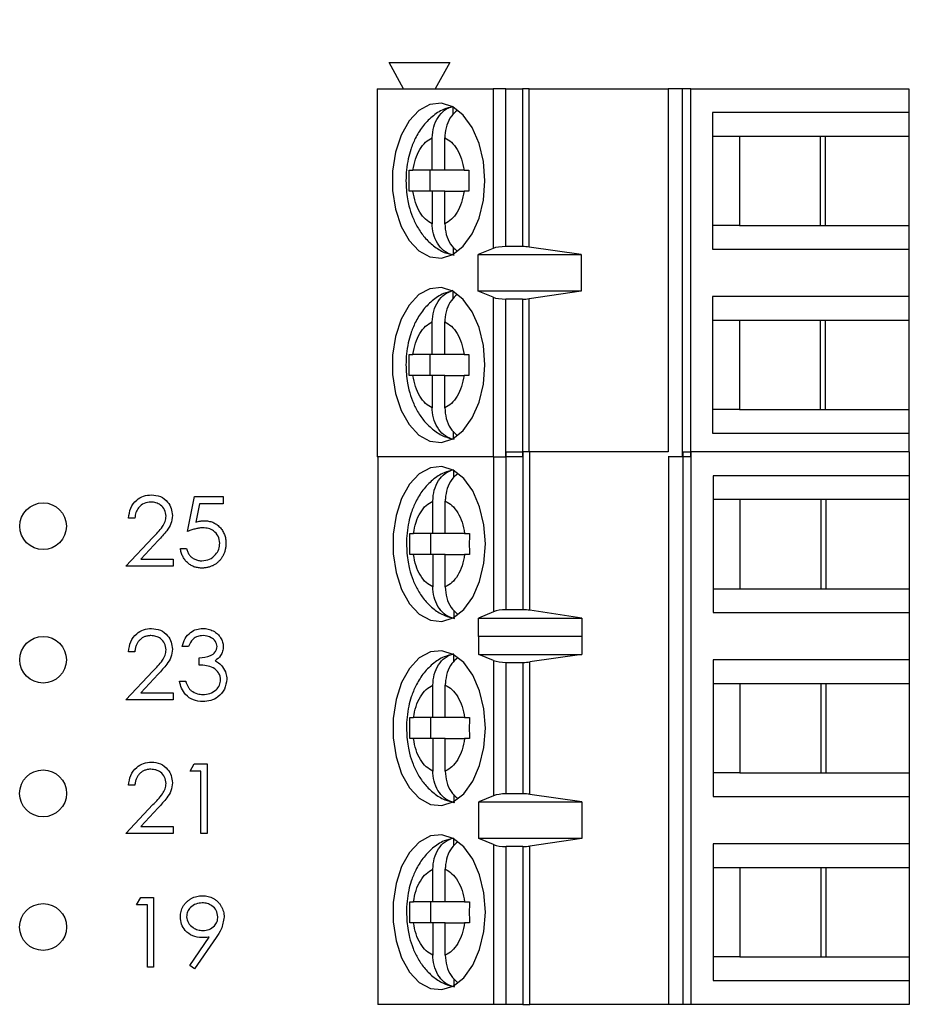
# Paper-space layout 'Sheet1(2)' of a CAD drawing. Units: inches. Extents: x 0.1 to 16.9, y 0.1 to 10.9.
# Drawn here: x 12.2 to 13.2, y 7.5 to 8.6 of the extents above; entities that cross this region are included whole.
import ezdxf

# ---------------------------------------------------------------- set-up
doc = ezdxf.new("R2010")
doc.units = ezdxf.units.IN
doc.header["$MEASUREMENT"] = 0
doc.styles.add('SLDTEXTSTYLE0', font='TXT', dxfattribs={"width": 0.75})
doc.dimstyles.new('SLDDIMSTYLE2', dxfattribs={"dimtxt": 0.125, "dimasz": 0.13, "dimexe": 0, "dimexo": 0.0625, "dimgap": 0.03125, "dimtad": 0, "dimtih": 1, "dimtoh": 1, "dimlfac": 0.666667, "dimrnd": 1e-09, "dimzin": 4, "dimdsep": 46, "dimtxsty": 'SLDTEXTSTYLE0', "dimsah": 1, "dimcen": 0.09, "dimadec": 0, "dimazin": 1, "dimtfac": 1, "dimtofl": 0, "dimtmove": 0, "dimatfit": 3, "dimfxl": 0, "dimfrac": 2, "dimtolj": 1, "dimtzin": 12, "dimarcsym": 0})

# ---------------------------------------------------------------- blocks, each defined once
blk = doc.blocks.new('_D_14')
at = {"color": 7, "linetype": 'Continuous', "lineweight": 18}
for p, q in [((12.859, 8.9384), (14.3903, 8.9384)), ((14.2653, 8.9384), (14.2653, 7.2299)), ((14.2653, 5.3384), (14.2653, 7.0315)), ((12.859, 5.3384), (14.3903, 5.3384))]:
    blk.add_line(p, q, dxfattribs=at)
for points in [[(14.2653, 8.9384), (14.2453, 8.8084), (14.2853, 8.8084)], [(14.2653, 5.3384), (14.2853, 5.4684), (14.2453, 5.4684)]]:
    blk.add_solid(points, dxfattribs=at)
at = {"color": 7, "linetype": 'Continuous', "lineweight": 18, "insert": (14.1037, 7.1926), "char_height": 0.125, "attachment_point": 1, "style": 'SLDTEXTSTYLE0'}
blk.add_mtext('2.40', dxfattribs=at)

psp = doc.layouts.new('Sheet1(2)')

# ---------------------------------------------------------------- linework, layer by layer
at = {"color": 7, "linetype": 'Continuous', "lineweight": 25}
for p, q in [((12.6421, 8.5295), (12.6259, 8.559)), ((12.6259, 8.559), (12.6938, 8.559)), ((12.6938, 8.559), (12.6775, 8.5295)), ((12.6126, 8.5295), (12.6126, 8.1161)), ((12.6126, 8.5295), (12.7425, 8.5295)), ((12.7425, 8.5295), (12.7425, 8.3502)), ((12.7567, 8.5295), (12.7425, 8.5295)), ((12.7567, 8.3524), (12.7567, 8.5295)), ((12.7567, 8.5295), (12.7754, 8.5295)), ((12.7754, 8.5295), (12.7754, 8.3524)), ((12.783, 8.5295), (12.7754, 8.5295)), ((12.783, 8.3518), (12.783, 8.5295)), ((12.783, 8.5295), (12.9389, 8.5295)), ((12.9389, 8.5295), (12.9389, 8.1217)), ((12.9549, 8.5295), (12.9389, 8.5295)), ((12.9549, 8.5295), (12.9549, 8.1161)), ((12.9644, 8.5295), (12.9549, 8.5295)), ((12.9644, 8.1161), (12.9644, 8.5295)), ((12.9644, 8.5295), (13.209, 8.5295)), ((13.209, 8.5295), (13.209, 8.5029)), ((12.6979, 8.5008), (12.6979, 8.5087)), ((13.209, 8.5029), (12.9889, 8.5029)), ((12.9889, 8.5029), (12.9889, 8.3494)), ((13.209, 8.5029), (13.209, 8.4764)), ((12.6742, 8.438), (12.6742, 8.4744)), ((12.6883, 8.438), (12.6883, 8.4744)), ((12.9889, 8.4764), (13.0189, 8.4764)), ((13.0189, 8.4764), (13.1157, 8.4764)), ((13.0189, 8.4764), (13.0189, 8.376)), ((13.1101, 8.376), (13.1101, 8.4764)), ((13.1157, 8.4764), (13.209, 8.4764)), ((13.1157, 8.376), (13.1157, 8.4764)), ((13.209, 8.4764), (13.209, 8.376)), ((12.6485, 8.438), (12.6525, 8.438)), ((12.6742, 8.438), (12.6525, 8.438)), ((12.6715, 8.438), (12.6715, 8.4144)), ((12.6883, 8.438), (12.6742, 8.438)), ((12.71, 8.438), (12.6883, 8.438)), ((12.71, 8.438), (12.7154, 8.438)), ((12.6525, 8.4144), (12.6485, 8.4144)), ((12.6742, 8.4144), (12.6525, 8.4144)), ((12.6742, 8.4144), (12.6742, 8.378)), ((12.6883, 8.4144), (12.6742, 8.4144)), ((12.6883, 8.378), (12.6883, 8.4144)), ((12.6883, 8.4144), (12.71, 8.4144)), ((12.7154, 8.4144), (12.71, 8.4144)), ((13.0189, 8.376), (12.9889, 8.376)), ((13.0189, 8.376), (13.1157, 8.376)), ((13.1157, 8.376), (13.209, 8.376)), ((13.209, 8.376), (13.209, 8.3494)), ((12.6979, 8.3516), (12.6979, 8.3437)), ((12.7425, 8.3502), (12.7259, 8.3435)), ((12.7754, 8.3524), (12.7567, 8.3524)), ((12.8414, 8.3435), (12.783, 8.3518)), ((12.9889, 8.3494), (13.209, 8.3494)), ((13.209, 8.3494), (13.209, 8.2963)), ((12.7259, 8.3435), (12.8414, 8.3435)), ((12.7259, 8.3022), (12.7259, 8.3435)), ((12.8414, 8.3435), (12.8414, 8.3022)), ((12.6979, 8.2941), (12.6979, 8.302)), ((12.7425, 8.2954), (12.7259, 8.3022)), ((12.8414, 8.3022), (12.7259, 8.3022)), ((12.8414, 8.3022), (12.783, 8.2938)), ((12.7425, 8.2954), (12.7425, 8.1161)), ((12.7567, 8.1161), (12.7567, 8.2933)), ((12.7754, 8.2933), (12.7567, 8.2933)), ((12.7754, 8.2933), (12.7754, 8.1161)), ((13.209, 8.2963), (12.9889, 8.2963)), ((12.9889, 8.2963), (12.9889, 8.1427)), ((13.209, 8.2963), (13.209, 8.2697)), ((12.9889, 8.2697), (13.0189, 8.2697)), ((13.0189, 8.2697), (13.1157, 8.2697)), ((13.0189, 8.2697), (13.0189, 8.1693)), ((13.1101, 8.1693), (13.1101, 8.2697)), ((13.1157, 8.2697), (13.209, 8.2697)), ((13.1157, 8.1693), (13.1157, 8.2697)), ((13.209, 8.2697), (13.209, 8.1693)), ((12.6742, 8.2313), (12.6742, 8.2677)), ((12.6883, 8.2313), (12.6883, 8.2677)), ((12.6485, 8.2313), (12.6525, 8.2313)), ((12.6742, 8.2313), (12.6525, 8.2313)), ((12.6715, 8.2313), (12.6715, 8.2077)), ((12.6883, 8.2313), (12.6742, 8.2313)), ((12.71, 8.2313), (12.6883, 8.2313)), ((12.71, 8.2313), (12.7154, 8.2313)), ((12.6525, 8.2077), (12.6485, 8.2077)), ((12.6742, 8.2077), (12.6525, 8.2077)), ((12.6742, 8.2077), (12.6742, 8.1713)), ((12.6883, 8.2077), (12.6742, 8.2077)), ((12.6883, 8.1713), (12.6883, 8.2077)), ((12.6883, 8.2077), (12.71, 8.2077)), ((12.7154, 8.2077), (12.71, 8.2077)), ((13.0189, 8.1693), (12.9889, 8.1693)), ((13.0189, 8.1693), (13.1157, 8.1693)), ((13.1157, 8.1693), (13.209, 8.1693)), ((13.209, 8.1693), (13.209, 8.1427)), ((12.6979, 8.1449), (12.6979, 8.137)), ((12.9889, 8.1427), (13.209, 8.1427)), ((13.209, 8.1427), (13.209, 8.1217)), ((12.7425, 8.1161), (12.6126, 8.1161)), ((12.6132, 8.1161), (12.6132, 7.5016)), ((12.7425, 8.1161), (12.7567, 8.1161)), ((12.7754, 8.1161), (12.7567, 8.1161)), ((12.7573, 7.9446), (12.7573, 8.1217)), ((12.7573, 8.1217), (12.776, 8.1217)), ((12.776, 8.1217), (12.776, 7.9446)), ((12.7836, 8.1217), (12.776, 8.1217)), ((12.7836, 7.944), (12.7836, 8.1217)), ((12.9391, 8.1217), (12.7836, 8.1217)), ((12.9549, 8.1161), (12.9391, 8.1161)), ((12.9395, 8.1161), (12.9395, 7.5016)), ((12.9644, 8.1161), (12.9549, 8.1161)), ((12.9555, 8.1217), (12.9555, 7.5016)), ((12.9555, 8.1217), (12.965, 8.1217)), ((12.965, 7.5016), (12.965, 8.1217)), ((13.2096, 8.1217), (12.965, 8.1217)), ((13.2096, 8.1217), (13.2096, 8.0951)), ((12.6985, 8.093), (12.6985, 8.1009)), ((12.9895, 8.0951), (12.9895, 7.9416)), ((13.2096, 8.0951), (12.9895, 8.0951)), ((13.2096, 8.0951), (13.2096, 8.0686)), ((12.3996, 8.0325), (12.4076, 8.0716)), ((12.4076, 8.0716), (12.4397, 8.0716)), ((12.4397, 8.0716), (12.4397, 8.0635)), ((12.4131, 8.0635), (12.4089, 8.043)), ((12.4397, 8.0635), (12.4131, 8.0635)), ((12.6748, 8.0302), (12.6748, 8.0666)), ((12.6889, 8.0302), (12.6889, 8.0666)), ((12.9895, 8.0686), (13.0195, 8.0686)), ((13.0195, 8.0686), (13.1163, 8.0686)), ((13.0195, 8.0686), (13.0195, 7.9682)), ((13.1107, 7.9682), (13.1107, 8.0686)), ((13.1163, 8.0686), (13.2096, 8.0686)), ((13.1163, 7.9682), (13.1163, 8.0686)), ((13.2096, 8.0686), (13.2096, 7.9682)), ((12.3405, 8.0475), (12.3335, 8.0475)), ((12.3305, 7.9934), (12.3608, 8.0258)), ((12.6491, 8.0302), (12.6531, 8.0302)), ((12.6748, 8.0302), (12.6531, 8.0302)), ((12.6721, 8.0302), (12.6721, 8.0066)), ((12.6889, 8.0302), (12.6748, 8.0302)), ((12.7106, 8.0302), (12.6889, 8.0302)), ((12.7106, 8.0302), (12.716, 8.0302)), ((12.3668, 8.0223), (12.3472, 8.0014)), ((12.3916, 8.0135), (12.3986, 8.0135)), ((12.6531, 8.0066), (12.6491, 8.0066)), ((12.6748, 8.0066), (12.6531, 8.0066)), ((12.6748, 8.0066), (12.6748, 7.9702)), ((12.6889, 8.0066), (12.6748, 8.0066)), ((12.6889, 7.9702), (12.6889, 8.0066)), ((12.6889, 8.0066), (12.7106, 8.0066)), ((12.716, 8.0066), (12.7106, 8.0066)), ((12.3836, 7.9934), (12.3305, 7.9934)), ((12.3472, 8.0014), (12.3836, 8.0014)), ((12.3836, 8.0014), (12.3836, 7.9934)), ((12.9895, 7.9682), (13.0195, 7.9682)), ((13.0195, 7.9682), (13.1163, 7.9682)), ((13.1163, 7.9682), (13.2096, 7.9682)), ((13.2096, 7.9682), (13.2096, 7.9416)), ((12.6985, 7.9438), (12.6985, 7.9359)), ((12.7431, 7.9423), (12.7263, 7.9353)), ((12.776, 7.9446), (12.7573, 7.9446)), ((12.8423, 7.9353), (12.7836, 7.944)), ((12.9895, 7.9416), (13.2096, 7.9416)), ((13.2096, 7.9416), (13.2096, 7.8885)), ((12.7263, 7.9353), (12.8423, 7.9353)), ((12.7263, 7.9146), (12.7263, 7.9353)), ((12.8423, 7.9353), (12.8423, 7.9146)), ((12.7263, 7.9146), (12.7265, 7.915)), ((12.7265, 7.8944), (12.7265, 7.915)), ((12.7265, 7.915), (12.842, 7.915)), ((12.842, 7.915), (12.842, 7.8944)), ((12.842, 7.915), (12.8423, 7.9146)), ((12.4006, 7.9035), (12.3936, 7.9035)), ((12.3405, 7.8975), (12.3335, 7.8975)), ((12.6985, 7.8863), (12.6985, 7.8942)), ((12.7431, 7.8876), (12.7265, 7.8944)), ((12.7265, 7.8944), (12.842, 7.8944)), ((12.842, 7.8944), (12.7836, 7.886)), ((12.4126, 7.8825), (12.4126, 7.8905)), ((12.7431, 7.8876), (12.7431, 7.7357)), ((12.7573, 7.8855), (12.776, 7.8855)), ((12.7573, 7.7379), (12.7573, 7.8855)), ((12.776, 7.8855), (12.776, 7.7379)), ((12.7836, 7.7373), (12.7836, 7.886)), ((13.2096, 7.8885), (12.9895, 7.8885)), ((12.9895, 7.8885), (12.9895, 7.7349)), ((13.2096, 7.8885), (13.2096, 7.8619)), ((12.3305, 7.8434), (12.3608, 7.8758)), ((12.3668, 7.8723), (12.3472, 7.8514)), ((12.3906, 7.8645), (12.3976, 7.8645)), ((12.6748, 7.8235), (12.6748, 7.8599)), ((12.6889, 7.8235), (12.6889, 7.8599)), ((12.9895, 7.8619), (13.0195, 7.8619)), ((13.0195, 7.8619), (13.1163, 7.8619)), ((13.0195, 7.8619), (13.0195, 7.7615)), ((13.1107, 7.7615), (13.1107, 7.8619)), ((13.1163, 7.8619), (13.2096, 7.8619)), ((13.1163, 7.7615), (13.1163, 7.8619)), ((13.2096, 7.8619), (13.2096, 7.7615)), ((12.3472, 7.8514), (12.3836, 7.8514)), ((12.3836, 7.8514), (12.3836, 7.8434)), ((12.3836, 7.8434), (12.3305, 7.8434)), ((12.6491, 7.8235), (12.6531, 7.8235)), ((12.6748, 7.8235), (12.6531, 7.8235)), ((12.6721, 7.8235), (12.6721, 7.7999)), ((12.6889, 7.8235), (12.6748, 7.8235)), ((12.7106, 7.8235), (12.6889, 7.8235)), ((12.7106, 7.8235), (12.716, 7.8235)), ((12.6531, 7.7999), (12.6491, 7.7999)), ((12.6748, 7.7999), (12.6531, 7.7999)), ((12.6748, 7.7999), (12.6748, 7.7635)), ((12.6889, 7.7999), (12.6748, 7.7999)), ((12.6889, 7.7635), (12.6889, 7.7999)), ((12.6889, 7.7999), (12.7106, 7.7999)), ((12.716, 7.7999), (12.7106, 7.7999)), ((12.4026, 7.7635), (12.4072, 7.7716)), ((12.4072, 7.7716), (12.4216, 7.7716)), ((12.4216, 7.7716), (12.4216, 7.6934)), ((12.4146, 7.7635), (12.4026, 7.7635)), ((12.4146, 7.6934), (12.4146, 7.7635)), ((13.0195, 7.7615), (12.9895, 7.7615)), ((13.0195, 7.7615), (13.1163, 7.7615)), ((13.1163, 7.7615), (13.2096, 7.7615)), ((13.2096, 7.7615), (13.2096, 7.7349)), ((12.3405, 7.7475), (12.3335, 7.7475)), ((12.776, 7.7379), (12.7573, 7.7379)), ((12.6985, 7.7371), (12.6985, 7.7292)), ((12.7431, 7.7357), (12.7265, 7.729)), ((12.7265, 7.729), (12.842, 7.729)), ((12.7265, 7.6877), (12.7265, 7.729)), ((12.842, 7.729), (12.7836, 7.7373)), ((12.842, 7.729), (12.842, 7.6877)), ((12.9895, 7.7349), (13.2096, 7.7349)), ((13.2096, 7.7349), (13.2096, 7.6818)), ((12.3305, 7.6934), (12.3608, 7.7258)), ((12.3668, 7.7223), (12.3472, 7.7014)), ((12.3836, 7.6934), (12.3305, 7.6934)), ((12.3472, 7.7014), (12.3836, 7.7014)), ((12.3836, 7.7014), (12.3836, 7.6934)), ((12.4216, 7.6934), (12.4146, 7.6934)), ((12.6985, 7.6797), (12.6985, 7.6875)), ((12.7431, 7.681), (12.7265, 7.6877)), ((12.842, 7.6877), (12.7265, 7.6877)), ((12.842, 7.6877), (12.7836, 7.6793)), ((12.7431, 7.681), (12.7431, 7.5016)), ((12.7573, 7.5016), (12.7573, 7.6788)), ((12.776, 7.6788), (12.7573, 7.6788)), ((12.776, 7.6788), (12.776, 7.5016)), ((12.7836, 7.5016), (12.7836, 7.6793)), ((13.2096, 7.6818), (12.9895, 7.6818)), ((12.9895, 7.6818), (12.9895, 7.5282)), ((13.2096, 7.6818), (13.2096, 7.6552)), ((12.6748, 7.6168), (12.6748, 7.6532)), ((12.6889, 7.6168), (12.6889, 7.6532)), ((12.9895, 7.6552), (13.0195, 7.6552)), ((13.0195, 7.6552), (13.1163, 7.6552)), ((13.0195, 7.6552), (13.0195, 7.5548)), ((13.1107, 7.5548), (13.1107, 7.6552)), ((13.1163, 7.6552), (13.2096, 7.6552)), ((13.1163, 7.5548), (13.1163, 7.6552)), ((13.2096, 7.6552), (13.2096, 7.5548)), ((12.3425, 7.6135), (12.3471, 7.6216)), ((12.3471, 7.6216), (12.3615, 7.6216)), ((12.3615, 7.6216), (12.3615, 7.5434)), ((12.6491, 7.6168), (12.6531, 7.6168)), ((12.6748, 7.6168), (12.6531, 7.6168)), ((12.6721, 7.6168), (12.6721, 7.5932)), ((12.6889, 7.6168), (12.6748, 7.6168)), ((12.7106, 7.6168), (12.6889, 7.6168)), ((12.7106, 7.6168), (12.716, 7.6168)), ((12.3545, 7.6135), (12.3425, 7.6135)), ((12.3545, 7.5434), (12.3545, 7.6135)), ((12.6531, 7.5932), (12.6491, 7.5932)), ((12.6748, 7.5932), (12.6531, 7.5932)), ((12.6748, 7.5932), (12.6748, 7.5568)), ((12.6889, 7.5932), (12.6748, 7.5932)), ((12.6889, 7.5568), (12.6889, 7.5932)), ((12.6889, 7.5932), (12.7106, 7.5932)), ((12.716, 7.5932), (12.7106, 7.5932)), ((12.402, 7.5453), (12.4237, 7.5771)), ((12.4317, 7.5766), (12.4076, 7.5414)), ((13.0195, 7.5548), (12.9895, 7.5548)), ((13.0195, 7.5548), (13.1163, 7.5548)), ((13.1163, 7.5548), (13.2096, 7.5548)), ((13.2096, 7.5548), (13.2096, 7.5282)), ((12.3615, 7.5434), (12.3545, 7.5434)), ((12.4076, 7.5414), (12.402, 7.5453)), ((12.6985, 7.5304), (12.6985, 7.5225)), ((12.9895, 7.5282), (13.2096, 7.5282)), ((13.2096, 7.5282), (13.2096, 7.5016)), ((12.7431, 7.5016), (12.6132, 7.5016)), ((12.7573, 7.5016), (12.7431, 7.5016)), ((12.776, 7.5016), (12.7573, 7.5016)), ((12.776, 7.5016), (12.7836, 7.5016)), ((12.9395, 7.5016), (12.7836, 7.5016)), ((12.9555, 7.5016), (12.9395, 7.5016)), ((12.965, 7.5016), (12.9555, 7.5016)), ((13.2096, 7.5016), (12.965, 7.5016))]:
    psp.add_line(p, q, dxfattribs=at)
at = {"color": 8, "linetype": 'Continuous', "lineweight": 25}
for p, q in [((12.783, 8.1217), (12.783, 8.2938)), ((12.7431, 8.1161), (12.7431, 7.9423))]:
    psp.add_line(p, q, dxfattribs=at)
at = {"color": 7, "linetype": 'Continuous', "lineweight": 25, "flags": 128}
for points in [[(12.7333, 8.4262), (12.7316, 8.4478), (12.7268, 8.4681), (12.7192, 8.4858), (12.7091, 8.4997), (12.6973, 8.509), (12.6846, 8.5131), (12.6715, 8.5117), (12.6592, 8.505), (12.6482, 8.4933), (12.6392, 8.4774), (12.633, 8.4582), (12.6297, 8.4371), (12.6297, 8.4153), (12.633, 8.3941), (12.6392, 8.375), (12.6482, 8.3591), (12.6592, 8.3474), (12.6715, 8.3406), (12.6846, 8.3392), (12.6973, 8.3433), (12.7091, 8.3526), (12.7192, 8.3665), (12.7268, 8.3842), (12.7316, 8.4045), (12.7333, 8.4262)], [(12.7333, 8.2195), (12.7316, 8.2411), (12.7268, 8.2614), (12.7192, 8.2791), (12.7091, 8.293), (12.6973, 8.3023), (12.6846, 8.3064), (12.6715, 8.305), (12.6592, 8.2983), (12.6482, 8.2866), (12.6392, 8.2707), (12.633, 8.2515), (12.6297, 8.2304), (12.6297, 8.2086), (12.633, 8.1874), (12.6392, 8.1683), (12.6482, 8.1524), (12.6592, 8.1407), (12.6715, 8.1339), (12.6846, 8.1325), (12.6973, 8.1366), (12.7091, 8.1459), (12.7192, 8.1599), (12.7268, 8.1775), (12.7316, 8.1978), (12.7333, 8.2195)], [(12.7339, 8.0184), (12.7322, 8.04), (12.7274, 8.0603), (12.7198, 8.078), (12.7097, 8.0919), (12.6979, 8.1012), (12.6851, 8.1053), (12.6721, 8.1039), (12.6597, 8.0972), (12.6487, 8.0855), (12.6398, 8.0696), (12.6336, 8.0504), (12.6303, 8.0293), (12.6303, 8.0075), (12.6336, 7.9863), (12.6398, 7.9672), (12.6487, 7.9513), (12.6597, 7.9396), (12.6721, 7.9328), (12.6851, 7.9314), (12.6979, 7.9355), (12.7097, 7.9448), (12.7198, 7.9587), (12.7274, 7.9764), (12.7322, 7.9967), (12.7339, 8.0184)], [(12.7339, 7.8117), (12.7322, 7.8333), (12.7274, 7.8536), (12.7198, 7.8713), (12.7097, 7.8852), (12.6979, 7.8945), (12.6851, 7.8986), (12.6721, 7.8972), (12.6597, 7.8905), (12.6487, 7.8788), (12.6398, 7.8629), (12.6336, 7.8437), (12.6303, 7.8226), (12.6303, 7.8008), (12.6336, 7.7796), (12.6398, 7.7605), (12.6487, 7.7446), (12.6597, 7.7329), (12.6721, 7.7261), (12.6851, 7.7247), (12.6979, 7.7288), (12.7097, 7.7381), (12.7198, 7.7521), (12.7274, 7.7697), (12.7322, 7.79), (12.7339, 7.8117)], [(12.7339, 7.605), (12.7322, 7.6267), (12.7274, 7.647), (12.7198, 7.6646), (12.7097, 7.6785), (12.6979, 7.6878), (12.6851, 7.6919), (12.6721, 7.6906), (12.6597, 7.6838), (12.6487, 7.6721), (12.6398, 7.6562), (12.6336, 7.6371), (12.6303, 7.6159), (12.6303, 7.5941), (12.6336, 7.5729), (12.6398, 7.5538), (12.6487, 7.5379), (12.6597, 7.5262), (12.6721, 7.5194), (12.6851, 7.5181), (12.6979, 7.5221), (12.7097, 7.5314), (12.7198, 7.5454), (12.7274, 7.563), (12.7322, 7.5833), (12.7339, 7.605)]]:
    psp.add_lwpolyline(points, dxfattribs=at)
at = {"color": 7, "linetype": 'Continuous', "lineweight": 25}
for centre, radius in [((12.2375, 8.0384), 0.0262), ((12.2375, 7.8884), 0.0262), ((12.2375, 7.7384), 0.0263), ((12.2375, 7.5884), 0.0263)]:
    psp.add_circle(centre, radius, dxfattribs=at)
for centre, ratio, start_param, end_param in [((12.7567, 8.347), 0.3, 1.570796, 2.50226), ((12.7754, 8.347), 0.3, 1.126178, 1.570796), ((12.7567, 8.2986), 0.3, 3.780925, 4.712389), ((12.7754, 8.2986), 0.3, 4.712389, 5.157007), ((12.7573, 7.939), 0.312591, 1.570796, 2.50226), ((12.776, 7.939), 0.312591, 1.126178, 1.570796), ((12.7573, 7.8908), 0.3, 3.780925, 4.712389), ((12.776, 7.8908), 0.3, 4.712389, 5.157007), ((12.7573, 7.7326), 0.3, 1.570796, 2.50226), ((12.776, 7.7326), 0.3, 1.126178, 1.570796), ((12.7573, 7.6841), 0.3, 3.780925, 4.712389), ((12.776, 7.6841), 0.3, 4.712389, 5.157007)]:
    psp.add_ellipse(centre, major_axis=(0.0177, 0), ratio=ratio, start_param=start_param, end_param=end_param, dxfattribs=at)
for points, knots in [([(12.6975, 8.5092), (12.6939, 8.5084), (12.6854, 8.5064), (12.6736, 8.4983), (12.663, 8.4872), (12.6552, 8.4745), (12.6502, 8.4622), (12.647, 8.4504), (12.6451, 8.4386), (12.6448, 8.4303), (12.6447, 8.4262)], [0, 0, 0, 0, 0.106882, 0.256168, 0.40951, 0.555311, 0.680313, 0.778547, 0.890722, 1, 1, 1, 1]), ([(12.6742, 8.4744), (12.6746, 8.4785), (12.6752, 8.4868), (12.6803, 8.4976), (12.6879, 8.5063), (12.6945, 8.5087), (12.6979, 8.5099)], [0, 0, 0, 0, 0.246969, 0.49412, 0.735729, 1, 1, 1, 1]), ([(12.7022, 8.5051), (12.6999, 8.5031), (12.695, 8.4988), (12.6901, 8.4887), (12.6884, 8.48), (12.6883, 8.4752), (12.6883, 8.4744)], [0, 0, 0, 0, 0.283342, 0.606317, 0.933316, 1, 1, 1, 1]), ([(12.6525, 8.438), (12.6534, 8.4423), (12.655, 8.4509), (12.6601, 8.4616), (12.6665, 8.4702), (12.6717, 8.473), (12.6742, 8.4744)], [0, 0, 0, 0, 0.2498609, 0.4999923, 0.7498542, 1, 1, 1, 1]), ([(12.6883, 8.4744), (12.6909, 8.473), (12.696, 8.4701), (12.7024, 8.4616), (12.7075, 8.4509), (12.7092, 8.4423), (12.71, 8.438)], [0, 0, 0, 0, 0.249843, 0.499975, 0.749838, 1, 1, 1, 1]), ([(12.6485, 8.4144), (12.6484, 8.4183), (12.6482, 8.4262), (12.6484, 8.434), (12.6485, 8.438)], [0, 0, 0, 0, 0.500037, 1, 1, 1, 1]), ([(12.7154, 8.438), (12.7153, 8.434), (12.7151, 8.4262), (12.7153, 8.4183), (12.7154, 8.4144)], [0, 0, 0, 0, 0.499963, 1, 1, 1, 1]), ([(12.6447, 8.4262), (12.645, 8.4193), (12.6455, 8.4097), (12.6484, 8.3962), (12.6519, 8.3854), (12.6577, 8.3734), (12.6654, 8.3623), (12.6755, 8.3527), (12.6867, 8.3455), (12.695, 8.3435), (12.6987, 8.3426)], [0, 0, 0, 0, 0.1799756, 0.2513255, 0.3693204, 0.4905187, 0.6201739, 0.7539578, 0.8901988, 1, 1, 1, 1]), ([(12.6742, 8.378), (12.6717, 8.3794), (12.6665, 8.3822), (12.6601, 8.3907), (12.655, 8.4014), (12.6534, 8.4101), (12.6525, 8.4144)], [0, 0, 0, 0, 0.249858, 0.499987, 0.749834, 1, 1, 1, 1]), ([(12.71, 8.4144), (12.7092, 8.4101), (12.7075, 8.4015), (12.7024, 8.3907), (12.696, 8.3822), (12.6909, 8.3794), (12.6883, 8.378)], [0, 0, 0, 0, 0.249865, 0.5, 0.74985, 1, 1, 1, 1]), ([(12.6979, 8.3425), (12.6949, 8.3435), (12.6887, 8.3456), (12.6812, 8.3534), (12.676, 8.3636), (12.6743, 8.3724), (12.6743, 8.3772), (12.6742, 8.378)], [0, 0, 0, 0, 0.236468, 0.472885, 0.710442, 0.950952, 1, 1, 1, 1]), ([(12.6883, 8.378), (12.6887, 8.3739), (12.6893, 8.3656), (12.6942, 8.3546), (12.6993, 8.3498), (12.7018, 8.3474)], [0, 0, 0, 0, 0.340217, 0.680775, 1, 1, 1, 1]), ([(12.6975, 8.3026), (12.6939, 8.3017), (12.6854, 8.2997), (12.6736, 8.2916), (12.663, 8.2805), (12.6552, 8.2678), (12.6502, 8.2555), (12.647, 8.2437), (12.6451, 8.2319), (12.6448, 8.2236), (12.6447, 8.2195)], [0, 0, 0, 0, 0.106881, 0.256174, 0.409515, 0.555314, 0.680301, 0.778548, 0.890723, 1, 1, 1, 1]), ([(12.6742, 8.2677), (12.6746, 8.2718), (12.6752, 8.2801), (12.6803, 8.2909), (12.6879, 8.2996), (12.6945, 8.302), (12.6979, 8.3032)], [0, 0, 0, 0, 0.246961, 0.494136, 0.735737, 1, 1, 1, 1]), ([(12.7022, 8.2984), (12.6999, 8.2964), (12.695, 8.2921), (12.6901, 8.282), (12.6884, 8.2733), (12.6883, 8.2685), (12.6883, 8.2677)], [0, 0, 0, 0, 0.28334, 0.606272, 0.933269, 1, 1, 1, 1]), ([(12.6525, 8.2313), (12.6534, 8.2356), (12.655, 8.2442), (12.6601, 8.2549), (12.6665, 8.2635), (12.6717, 8.2663), (12.6742, 8.2677)], [0, 0, 0, 0, 0.249838, 0.499977, 0.749847, 1, 1, 1, 1]), ([(12.6883, 8.2677), (12.6909, 8.2663), (12.696, 8.2635), (12.7024, 8.2549), (12.7075, 8.2442), (12.7092, 8.2356), (12.71, 8.2313)], [0, 0, 0, 0, 0.249851, 0.49999, 0.74986, 1, 1, 1, 1]), ([(12.6447, 8.2195), (12.645, 8.2126), (12.6455, 8.203), (12.6484, 8.1896), (12.6519, 8.1787), (12.6577, 8.1667), (12.6654, 8.1556), (12.6755, 8.146), (12.6867, 8.1388), (12.695, 8.1368), (12.6987, 8.1359)], [0, 0, 0, 0, 0.179961, 0.251326, 0.369321, 0.490507, 0.620163, 0.753957, 0.890198, 1, 1, 1, 1]), ([(12.6742, 8.1713), (12.6717, 8.1727), (12.6665, 8.1755), (12.6601, 8.184), (12.655, 8.1948), (12.6534, 8.2034), (12.6525, 8.2077)], [0, 0, 0, 0, 0.249866, 0.500002, 0.749857, 1, 1, 1, 1]), ([(12.71, 8.2077), (12.7092, 8.2034), (12.7075, 8.1948), (12.7024, 8.184), (12.696, 8.1755), (12.6909, 8.1727), (12.6883, 8.1713)], [0, 0, 0, 0, 0.249842, 0.499985, 0.749843, 1, 1, 1, 1]), ([(12.6979, 8.1358), (12.6949, 8.1368), (12.6887, 8.1389), (12.6812, 8.1467), (12.676, 8.1569), (12.6743, 8.1657), (12.6743, 8.1705), (12.6742, 8.1713)], [0, 0, 0, 0, 0.236462, 0.472896, 0.710448, 0.950918, 1, 1, 1, 1]), ([(12.6883, 8.1713), (12.6887, 8.1672), (12.6893, 8.1589), (12.6942, 8.1479), (12.6993, 8.1431), (12.7018, 8.1407)], [0, 0, 0, 0, 0.340259, 0.680812, 1, 1, 1, 1]), ([(12.6981, 8.1014), (12.6945, 8.1006), (12.686, 8.0986), (12.6742, 8.0905), (12.6635, 8.0794), (12.6558, 8.0667), (12.6508, 8.0544), (12.6476, 8.0426), (12.6457, 8.0308), (12.6454, 8.0225), (12.6453, 8.0184)], [0, 0, 0, 0, 0.106895, 0.25618, 0.409511, 0.555319, 0.6803, 0.778548, 0.890722, 1, 1, 1, 1]), ([(12.6748, 8.0666), (12.6752, 8.0707), (12.6758, 8.079), (12.6809, 8.0898), (12.6885, 8.0985), (12.6951, 8.1009), (12.6985, 8.1021)], [0, 0, 0, 0, 0.246963, 0.49412, 0.73574, 1, 1, 1, 1]), ([(12.7028, 8.0973), (12.7005, 8.0953), (12.6955, 8.091), (12.6907, 8.0809), (12.689, 8.0722), (12.6889, 8.0674), (12.6889, 8.0666)], [0, 0, 0, 0, 0.2833444, 0.6063217, 0.9333146, 1, 1, 1, 1]), ([(12.3335, 8.0475), (12.334, 8.0513), (12.3349, 8.0589), (12.3415, 8.0676), (12.35, 8.0728), (12.356, 8.0733), (12.359, 8.0736)], [0, 0, 0, 0, 0.280062, 0.559526, 0.779674, 1, 1, 1, 1]), ([(12.359, 8.0736), (12.3625, 8.0732), (12.3694, 8.0726), (12.3772, 8.0662), (12.3818, 8.0585), (12.3823, 8.0531), (12.3826, 8.0503)], [0, 0, 0, 0, 0.279891, 0.559231, 0.779592, 1, 1, 1, 1]), ([(12.3586, 8.0655), (12.356, 8.0653), (12.3506, 8.0647), (12.3446, 8.0599), (12.3413, 8.0537), (12.3408, 8.0496), (12.3405, 8.0475)], [0, 0, 0, 0, 0.279669, 0.5587971, 0.7791329, 1, 1, 1, 1]), ([(12.3756, 8.0497), (12.3752, 8.0521), (12.3746, 8.057), (12.3698, 8.0621), (12.3643, 8.0651), (12.3605, 8.0654), (12.3586, 8.0655)], [0, 0, 0, 0, 0.279175, 0.558985, 0.779303, 1, 1, 1, 1]), ([(12.6531, 8.0302), (12.654, 8.0345), (12.6556, 8.0431), (12.6607, 8.0538), (12.6671, 8.0624), (12.6723, 8.0652), (12.6748, 8.0666)], [0, 0, 0, 0, 0.249842, 0.499985, 0.749843, 1, 1, 1, 1]), ([(12.6889, 8.0666), (12.6915, 8.0652), (12.6966, 8.0624), (12.703, 8.0538), (12.7081, 8.0431), (12.7098, 8.0345), (12.7106, 8.0302)], [0, 0, 0, 0, 0.249865, 0.500002, 0.749857, 1, 1, 1, 1]), ([(12.3608, 8.0258), (12.3645, 8.0296), (12.3698, 8.035), (12.3749, 8.0433), (12.3754, 8.0476), (12.3756, 8.0497)], [0, 0, 0, 0, 0.560751, 0.780544, 1, 1, 1, 1]), ([(12.3826, 8.0503), (12.3823, 8.0472), (12.3816, 8.041), (12.3754, 8.0317), (12.37, 8.0259), (12.3668, 8.0223)], [0, 0, 0, 0, 0.279293, 0.559126, 1, 1, 1, 1]), ([(12.4168, 8.0365), (12.4162, 8.0365), (12.415, 8.0365), (12.4131, 8.0363), (12.411, 8.0359), (12.4089, 8.0355), (12.4067, 8.0349), (12.4044, 8.0343), (12.402, 8.0334), (12.4004, 8.0328), (12.3996, 8.0325)], [0.0000456, 0.0000456, 0.0000456, 0.0000456, 0.102203, 0.2110233, 0.3250997, 0.4465021, 0.5737877, 0.7089007, 0.8503579, 1, 1, 1, 1]), ([(12.4089, 8.043), (12.4106, 8.0435), (12.4136, 8.0443), (12.4167, 8.0444), (12.4181, 8.0445)], [0, 0, 0, 0, 0.560047, 1, 1, 1, 1]), ([(12.4357, 8.0193), (12.4354, 8.022), (12.4348, 8.0274), (12.4295, 8.0332), (12.4232, 8.0361), (12.4189, 8.0364), (12.4168, 8.0365)], [0, 0, 0, 0, 0.279565, 0.55858, 0.77905, 1, 1, 1, 1]), ([(12.4181, 8.0445), (12.419, 8.0445), (12.4207, 8.0445), (12.4232, 8.0441), (12.4256, 8.0435), (12.4279, 8.0428), (12.43, 8.0418), (12.4321, 8.0405), (12.434, 8.039), (12.4358, 8.0374), (12.4374, 8.0355), (12.4388, 8.0335), (12.44, 8.0314), (12.441, 8.0292), (12.4418, 8.0268), (12.4423, 8.0243), (12.4426, 8.0217), (12.4427, 8.0199), (12.4427, 8.019)], [0, 0, 0, 0, 0.065808, 0.129394, 0.190894, 0.251281, 0.310815, 0.370371, 0.430768, 0.492881, 0.555104, 0.616067, 0.677256, 0.73826, 0.800762, 0.864778, 0.931045, 1, 1, 1, 1]), ([(12.4427, 8.019), (12.4427, 8.0183), (12.4426, 8.0171), (12.4425, 8.0152), (12.4422, 8.0133), (12.4418, 8.0115), (12.4413, 8.0098), (12.4407, 8.0081), (12.44, 8.0064), (12.4391, 8.0048), (12.4382, 8.0032), (12.4372, 8.0017), (12.4361, 8.0003), (12.4349, 7.9991), (12.4337, 7.9979), (12.4324, 7.9968), (12.431, 7.9958), (12.4295, 7.9949), (12.4279, 7.994), (12.4263, 7.9934), (12.4246, 7.9928), (12.4229, 7.9923), (12.4211, 7.9919), (12.4193, 7.9916), (12.4174, 7.9914), (12.4161, 7.9914), (12.4154, 7.9914)], [0, 0, 0, 0, 0.044014, 0.087434, 0.130118, 0.172554, 0.214555, 0.256298, 0.298438, 0.340849, 0.382715, 0.423924, 0.464246, 0.504074, 0.543862, 0.583567, 0.623094, 0.663229, 0.703551, 0.743938, 0.784541, 0.82575, 0.867757, 0.910745, 0.954914, 1, 1, 1, 1]), ([(12.4158, 7.9994), (12.4188, 7.9998), (12.4246, 8.0005), (12.4311, 8.0058), (12.4351, 8.0123), (12.4355, 8.017), (12.4357, 8.0193)], [0, 0, 0, 0, 0.279653, 0.55936, 0.77957, 1, 1, 1, 1]), ([(12.6453, 8.0184), (12.6456, 8.0115), (12.6461, 8.0019), (12.649, 7.9884), (12.6525, 7.9776), (12.6583, 7.9656), (12.666, 7.9545), (12.676, 7.9449), (12.6873, 7.9377), (12.6956, 7.9357), (12.6993, 7.9348)], [0, 0, 0, 0, 0.179974, 0.251326, 0.369316, 0.490501, 0.620164, 0.753957, 0.890186, 1, 1, 1, 1]), ([(12.4154, 7.9914), (12.4147, 7.9914), (12.4131, 7.9915), (12.4109, 7.9918), (12.4087, 7.9922), (12.4067, 7.9929), (12.4047, 7.9938), (12.4028, 7.9949), (12.401, 7.9961), (12.3994, 7.9975), (12.3978, 7.9991), (12.3964, 8.0008), (12.3952, 8.0027), (12.3942, 8.0046), (12.3932, 8.0067), (12.3925, 8.0088), (12.392, 8.0111), (12.3917, 8.0127), (12.3916, 8.0135)], [0, 0, 0, 0, 0.065421, 0.128708, 0.190236, 0.250724, 0.310637, 0.370766, 0.431615, 0.493523, 0.555883, 0.617342, 0.678668, 0.740711, 0.802985, 0.866803, 0.932347, 1, 1, 1, 1]), ([(12.3986, 8.0135), (12.3988, 8.0127), (12.3991, 8.0113), (12.3998, 8.0093), (12.4007, 8.0075), (12.4018, 8.0059), (12.4031, 8.0045), (12.4045, 8.0033), (12.4061, 8.0021), (12.4079, 8.0012), (12.4098, 8.0004), (12.4118, 7.9999), (12.4138, 7.9995), (12.4152, 7.9995), (12.4158, 7.9994)], [0, 0, 0, 0, 0.0946873, 0.1819942, 0.2643769, 0.3421799, 0.4186176, 0.4965091, 0.5773691, 0.6615106, 0.7467326, 0.831258, 0.9152056, 1, 1, 1, 1]), ([(12.6748, 7.9702), (12.6723, 7.9716), (12.6671, 7.9744), (12.6607, 7.9829), (12.6556, 7.9936), (12.654, 8.0023), (12.6531, 8.0066)], [0, 0, 0, 0, 0.249836, 0.499971, 0.749864, 1, 1, 1, 1]), ([(12.7106, 8.0066), (12.7098, 8.0023), (12.7081, 7.9937), (12.703, 7.9829), (12.6966, 7.9744), (12.6915, 7.9716), (12.6889, 7.9702)], [0, 0, 0, 0, 0.249837, 0.5, 0.749848, 1, 1, 1, 1]), ([(12.6985, 7.9347), (12.6954, 7.9357), (12.6893, 7.9378), (12.6818, 7.9456), (12.6766, 7.9558), (12.6749, 7.9646), (12.6748, 7.9694), (12.6748, 7.9702)], [0, 0, 0, 0, 0.236461, 0.472893, 0.710414, 0.950918, 1, 1, 1, 1]), ([(12.6889, 7.9702), (12.6893, 7.9661), (12.6899, 7.9578), (12.6948, 7.9468), (12.6999, 7.942), (12.7024, 7.9396)], [0, 0, 0, 0, 0.340264, 0.680814, 1, 1, 1, 1]), ([(12.3335, 7.8975), (12.334, 7.9013), (12.3349, 7.9089), (12.3415, 7.9176), (12.35, 7.9228), (12.356, 7.9233), (12.359, 7.9236)], [0, 0, 0, 0, 0.280022, 0.559523, 0.779672, 1, 1, 1, 1]), ([(12.3586, 7.9155), (12.358, 7.9155), (12.3568, 7.9155), (12.3551, 7.9153), (12.3534, 7.9149), (12.3518, 7.9144), (12.3502, 7.9137), (12.3488, 7.9129), (12.3474, 7.9119), (12.3461, 7.9108), (12.345, 7.9096), (12.3439, 7.9082), (12.343, 7.9067), (12.3422, 7.9051), (12.3416, 7.9034), (12.3411, 7.9015), (12.3407, 7.8996), (12.3406, 7.8982), (12.3405, 7.8975)], [0.000029, 0.000029, 0.000029, 0.000029, 0.0644387, 0.1265469, 0.1868872, 0.2458775, 0.3040409, 0.3621912, 0.4209759, 0.4806603, 0.5406003, 0.6006891, 0.6619358, 0.7244425, 0.7890384, 0.8563138, 0.926352, 1, 1, 1, 1]), ([(12.3756, 7.8997), (12.3752, 7.9021), (12.3746, 7.907), (12.3698, 7.9121), (12.3643, 7.9151), (12.3605, 7.9154), (12.3586, 7.9155)], [0, 0, 0, 0, 0.2791126, 0.558979, 0.7792993, 1, 1, 1, 1]), ([(12.359, 7.9236), (12.3625, 7.9232), (12.3694, 7.9226), (12.3772, 7.9162), (12.3818, 7.9085), (12.3823, 7.9031), (12.3826, 7.9003)], [0, 0, 0, 0, 0.279909, 0.559258, 0.779585, 1, 1, 1, 1]), ([(12.3936, 7.9035), (12.3945, 7.9065), (12.3963, 7.9125), (12.4023, 7.9192), (12.4095, 7.923), (12.4144, 7.9234), (12.4169, 7.9236)], [0, 0, 0, 0, 0.280306, 0.559691, 0.779751, 1, 1, 1, 1]), ([(12.417, 7.9155), (12.4149, 7.9154), (12.4109, 7.9151), (12.4044, 7.9112), (12.4021, 7.9064), (12.4006, 7.9035)], [0, 0, 0, 0, 0.280643, 0.560401, 1, 1, 1, 1]), ([(12.4169, 7.9236), (12.4179, 7.9235), (12.4199, 7.9235), (12.4229, 7.9229), (12.4257, 7.922), (12.4284, 7.9208), (12.431, 7.9193), (12.4332, 7.9175), (12.4352, 7.9155), (12.4368, 7.9133), (12.4381, 7.9108), (12.439, 7.9084), (12.4396, 7.9058), (12.4396, 7.9041), (12.4397, 7.9033)], [0, 0, 0, 0, 0.0902542, 0.1785398, 0.266093, 0.354631, 0.4418862, 0.5257469, 0.6081136, 0.6901973, 0.7708215, 0.8483262, 0.9240117, 0.9999788, 0.9999788, 0.9999788, 0.9999788]), ([(12.4327, 7.9033), (12.4323, 7.9053), (12.4315, 7.9094), (12.4255, 7.9145), (12.4202, 7.9152), (12.417, 7.9155)], [0, 0, 0, 0, 0.2789, 0.560117, 1, 1, 1, 1]), ([(12.4126, 7.8905), (12.417, 7.8909), (12.4237, 7.8915), (12.4301, 7.8961), (12.4323, 7.9), (12.4326, 7.9022), (12.4327, 7.9033)], [0, 0, 0, 0, 0.499426, 0.749008, 0.87457, 1, 1, 1, 1]), ([(12.4397, 7.9033), (12.4395, 7.9015), (12.4393, 7.8979), (12.4365, 7.8919), (12.4328, 7.889), (12.4306, 7.8872)], [0, 0, 0, 0, 0.280512, 0.560745, 1, 1, 1, 1]), ([(12.3608, 7.8758), (12.3645, 7.8796), (12.3698, 7.885), (12.3749, 7.8933), (12.3754, 7.8976), (12.3756, 7.8997)], [0, 0, 0, 0, 0.560751, 0.780544, 1, 1, 1, 1]), ([(12.3826, 7.9003), (12.3823, 7.8972), (12.3816, 7.891), (12.3754, 7.8817), (12.37, 7.8759), (12.3668, 7.8723)], [0, 0, 0, 0, 0.279292, 0.559169, 1, 1, 1, 1]), ([(12.6981, 7.8948), (12.6945, 7.8939), (12.686, 7.8919), (12.6742, 7.8838), (12.6635, 7.8727), (12.6558, 7.86), (12.6508, 7.8477), (12.6476, 7.8359), (12.6457, 7.8241), (12.6454, 7.8158), (12.6453, 7.8117)], [0, 0, 0, 0, 0.106894, 0.256186, 0.409516, 0.555322, 0.680302, 0.778535, 0.890723, 1, 1, 1, 1]), ([(12.6748, 7.8599), (12.6752, 7.864), (12.6758, 7.8723), (12.6809, 7.8831), (12.6885, 7.8918), (12.6951, 7.8942), (12.6985, 7.8954)], [0, 0, 0, 0, 0.246963, 0.49412, 0.73574, 1, 1, 1, 1]), ([(12.4367, 7.866), (12.4366, 7.8673), (12.4363, 7.8701), (12.4339, 7.875), (12.4266, 7.8817), (12.4182, 7.8822), (12.4126, 7.8825)], [0, 0, 0, 0, 0.125578, 0.251163, 0.500565, 1, 1, 1, 1]), ([(12.4306, 7.8872), (12.4324, 7.8862), (12.4356, 7.8845), (12.438, 7.8818), (12.439, 7.8805)], [0, 0, 0, 0, 0.559646, 1, 1, 1, 1]), ([(12.7028, 7.8906), (12.7005, 7.8886), (12.6955, 7.8843), (12.6907, 7.8742), (12.689, 7.8655), (12.6889, 7.8607), (12.6889, 7.8599)], [0, 0, 0, 0, 0.283342, 0.606277, 0.933267, 1, 1, 1, 1]), ([(12.439, 7.8805), (12.4405, 7.8781), (12.4432, 7.8739), (12.4435, 7.8689), (12.4437, 7.8666)], [0, 0, 0, 0, 0.559361, 1, 1, 1, 1]), ([(12.4167, 7.8414), (12.4131, 7.8417), (12.4059, 7.8424), (12.3975, 7.8484), (12.3925, 7.8563), (12.3912, 7.8617), (12.3906, 7.8645)], [0, 0, 0, 0, 0.279892, 0.558986, 0.77926, 1, 1, 1, 1]), ([(12.3976, 7.8645), (12.3978, 7.8639), (12.3981, 7.8627), (12.3988, 7.861), (12.3994, 7.8595), (12.4002, 7.8581), (12.401, 7.8568), (12.4018, 7.8556), (12.4027, 7.8546), (12.4034, 7.854), (12.4037, 7.8537)], [0, 0, 0, 0, 0.1497704, 0.2913164, 0.4259664, 0.5521596, 0.6715274, 0.7861216, 0.8953251, 1, 1, 1, 1]), ([(12.4437, 7.8666), (12.4431, 7.8628), (12.442, 7.8551), (12.4347, 7.8467), (12.4257, 7.8421), (12.4197, 7.8417), (12.4167, 7.8414)], [0, 0, 0, 0, 0.279319, 0.558848, 0.779318, 1, 1, 1, 1]), ([(12.4168, 7.8494), (12.4195, 7.8496), (12.4249, 7.85), (12.4314, 7.854), (12.4359, 7.8596), (12.4364, 7.8639), (12.4367, 7.866)], [0, 0, 0, 0, 0.2805972, 0.5601376, 0.7802737, 1, 1, 1, 1]), ([(12.6531, 7.8235), (12.654, 7.8278), (12.6556, 7.8364), (12.6607, 7.8471), (12.6671, 7.8557), (12.6723, 7.8585), (12.6748, 7.8599)], [0, 0, 0, 0, 0.24987, 0.50001, 0.749845, 1, 1, 1, 1]), ([(12.6889, 7.8599), (12.6915, 7.8585), (12.6966, 7.8557), (12.703, 7.8471), (12.7081, 7.8364), (12.7098, 7.8278), (12.7106, 7.8235)], [0, 0, 0, 0, 0.24985, 0.499983, 0.74986, 1, 1, 1, 1]), ([(12.4037, 7.8537), (12.406, 7.8523), (12.41, 7.8498), (12.4147, 7.8495), (12.4168, 7.8494)], [0, 0, 0, 0, 0.558644, 1, 1, 1, 1]), ([(12.6453, 7.8117), (12.6456, 7.8048), (12.6461, 7.7952), (12.649, 7.7818), (12.6525, 7.7709), (12.6583, 7.7589), (12.666, 7.7478), (12.676, 7.7382), (12.6873, 7.731), (12.6956, 7.729), (12.6993, 7.7281)], [0, 0, 0, 0, 0.17996, 0.251329, 0.369306, 0.490505, 0.62017, 0.753954, 0.890184, 1, 1, 1, 1]), ([(12.6748, 7.7635), (12.6723, 7.7649), (12.6671, 7.7677), (12.6607, 7.7762), (12.6556, 7.787), (12.654, 7.7956), (12.6531, 7.7999)], [0, 0, 0, 0, 0.249851, 0.49999, 0.74986, 1, 1, 1, 1]), ([(12.7106, 7.7999), (12.7098, 7.7956), (12.7081, 7.787), (12.703, 7.7762), (12.6966, 7.7677), (12.6915, 7.7649), (12.6889, 7.7635)], [0, 0, 0, 0, 0.249838, 0.499977, 0.749847, 1, 1, 1, 1]), ([(12.3335, 7.7475), (12.334, 7.7513), (12.3349, 7.7589), (12.3415, 7.7676), (12.35, 7.7728), (12.356, 7.7733), (12.359, 7.7736)], [0, 0, 0, 0, 0.280028, 0.559535, 0.779668, 1, 1, 1, 1]), ([(12.359, 7.7736), (12.3625, 7.7732), (12.3694, 7.7726), (12.3772, 7.7662), (12.3818, 7.7585), (12.3823, 7.7531), (12.3826, 7.7503)], [0, 0, 0, 0, 0.2799028, 0.5592539, 0.7795828, 1, 1, 1, 1]), ([(12.3586, 7.7655), (12.358, 7.7655), (12.3568, 7.7655), (12.3551, 7.7653), (12.3534, 7.7649), (12.3518, 7.7644), (12.3502, 7.7637), (12.3488, 7.7629), (12.3474, 7.7619), (12.3461, 7.7608), (12.345, 7.7596), (12.3439, 7.7582), (12.343, 7.7567), (12.3422, 7.7551), (12.3416, 7.7534), (12.3411, 7.7515), (12.3407, 7.7496), (12.3406, 7.7482), (12.3405, 7.7475)], [0.0000286, 0.0000286, 0.0000286, 0.0000286, 0.0644387, 0.1265469, 0.1868872, 0.2458775, 0.3040409, 0.3621912, 0.4209759, 0.4806603, 0.5406003, 0.6006891, 0.6619358, 0.7244425, 0.7890384, 0.8563138, 0.926352, 1, 1, 1, 1]), ([(12.3756, 7.7497), (12.3752, 7.7521), (12.3746, 7.757), (12.3698, 7.7621), (12.3643, 7.7651), (12.3605, 7.7654), (12.3586, 7.7655)], [0, 0, 0, 0, 0.2791126, 0.558979, 0.7792993, 1, 1, 1, 1]), ([(12.6985, 7.728), (12.6954, 7.729), (12.6893, 7.7311), (12.6818, 7.7389), (12.6766, 7.7491), (12.6749, 7.7579), (12.6748, 7.7627), (12.6748, 7.7635)], [0, 0, 0, 0, 0.236467, 0.472884, 0.710441, 0.950951, 1, 1, 1, 1]), ([(12.6889, 7.7635), (12.6893, 7.7594), (12.6899, 7.7511), (12.6948, 7.7401), (12.6999, 7.7353), (12.7024, 7.7329)], [0, 0, 0, 0, 0.340264, 0.680814, 1, 1, 1, 1]), ([(12.3608, 7.7258), (12.3645, 7.7296), (12.3698, 7.735), (12.3749, 7.7433), (12.3754, 7.7476), (12.3756, 7.7497)], [0, 0, 0, 0, 0.560701, 0.780546, 1, 1, 1, 1]), ([(12.3826, 7.7503), (12.3823, 7.7472), (12.3816, 7.741), (12.3754, 7.7317), (12.37, 7.7259), (12.3668, 7.7223)], [0, 0, 0, 0, 0.279292, 0.559169, 1, 1, 1, 1]), ([(12.6981, 7.6881), (12.6945, 7.6872), (12.686, 7.6852), (12.6742, 7.6771), (12.6635, 7.666), (12.6558, 7.6533), (12.6508, 7.641), (12.6476, 7.6292), (12.6457, 7.6174), (12.6454, 7.6091), (12.6453, 7.605)], [0, 0, 0, 0, 0.106895, 0.25618, 0.409511, 0.555319, 0.6803, 0.778548, 0.890722, 1, 1, 1, 1]), ([(12.6748, 7.6532), (12.6752, 7.6573), (12.6758, 7.6656), (12.6809, 7.6765), (12.6885, 7.6851), (12.6951, 7.6875), (12.6985, 7.6887)], [0, 0, 0, 0, 0.246966, 0.494127, 0.735749, 1, 1, 1, 1]), ([(12.7028, 7.6839), (12.7005, 7.6819), (12.6955, 7.6776), (12.6907, 7.6675), (12.689, 7.6588), (12.6889, 7.654), (12.6889, 7.6532)], [0, 0, 0, 0, 0.2833444, 0.6063217, 0.9333146, 1, 1, 1, 1]), ([(12.6531, 7.6168), (12.654, 7.6211), (12.6556, 7.6297), (12.6607, 7.6404), (12.6671, 7.649), (12.6723, 7.6518), (12.6748, 7.6532)], [0, 0, 0, 0, 0.249842, 0.499985, 0.749843, 1, 1, 1, 1]), ([(12.6889, 7.6532), (12.6915, 7.6518), (12.6966, 7.649), (12.703, 7.6404), (12.7081, 7.6297), (12.7098, 7.6211), (12.7106, 7.6168)], [0, 0, 0, 0, 0.249865, 0.500002, 0.749857, 1, 1, 1, 1]), ([(12.3916, 7.5996), (12.3916, 7.6007), (12.3917, 7.6029), (12.3923, 7.606), (12.3933, 7.609), (12.3947, 7.6118), (12.3965, 7.6143), (12.3986, 7.6166), (12.4011, 7.6187), (12.4038, 7.6204), (12.4068, 7.6218), (12.4099, 7.6228), (12.4132, 7.6234), (12.4154, 7.6235), (12.4165, 7.6236)], [0, 0, 0, 0, 0.0852491, 0.1673266, 0.2481753, 0.3288291, 0.4099081, 0.4905845, 0.5729935, 0.6582649, 0.7442216, 0.8290604, 0.9139383, 1, 1, 1, 1]), ([(12.4165, 7.6236), (12.4175, 7.6235), (12.4197, 7.6234), (12.4228, 7.6229), (12.4258, 7.6219), (12.4287, 7.6205), (12.4314, 7.6188), (12.4337, 7.6167), (12.4358, 7.6143), (12.4375, 7.6116), (12.4389, 7.6088), (12.4399, 7.6058), (12.4406, 7.6027), (12.4406, 7.6006), (12.4407, 7.5996)], [0, 0, 0, 0, 0.0855321, 0.1690034, 0.2519432, 0.335682, 0.4194086, 0.5012649, 0.5837029, 0.6680004, 0.7519187, 0.8345977, 0.9165257, 0.9999831, 0.9999831, 0.9999831, 0.9999831]), ([(12.4161, 7.6155), (12.4137, 7.6153), (12.4088, 7.6148), (12.4031, 7.6109), (12.3992, 7.6058), (12.3988, 7.6019), (12.3986, 7.6)], [0, 0, 0, 0, 0.280048, 0.5600058, 0.7800908, 1, 1, 1, 1]), ([(12.4337, 7.6), (12.4333, 7.6025), (12.4326, 7.6073), (12.4275, 7.6123), (12.4219, 7.6151), (12.418, 7.6154), (12.4161, 7.6155)], [0, 0, 0, 0, 0.278719, 0.55856, 0.77916, 1, 1, 1, 1]), ([(12.6453, 7.605), (12.6456, 7.5981), (12.6461, 7.5885), (12.649, 7.5751), (12.6525, 7.5642), (12.6583, 7.5522), (12.666, 7.5411), (12.676, 7.5315), (12.6873, 7.5243), (12.6956, 7.5223), (12.6993, 7.5214)], [0, 0, 0, 0, 0.179974, 0.251326, 0.369316, 0.490501, 0.620164, 0.753957, 0.890186, 1, 1, 1, 1]), ([(12.4155, 7.5765), (12.412, 7.5769), (12.4051, 7.5776), (12.3972, 7.5838), (12.3923, 7.5914), (12.3918, 7.5969), (12.3916, 7.5996)], [0, 0, 0, 0, 0.279791, 0.559476, 0.779617, 1, 1, 1, 1]), ([(12.3986, 7.6), (12.399, 7.5975), (12.3998, 7.5926), (12.4052, 7.5877), (12.411, 7.5849), (12.4149, 7.5846), (12.4168, 7.5845)], [0, 0, 0, 0, 0.278489, 0.55845, 0.779096, 1, 1, 1, 1]), ([(12.4168, 7.5845), (12.4192, 7.5847), (12.424, 7.5851), (12.4297, 7.5891), (12.4331, 7.5944), (12.4335, 7.5981), (12.4337, 7.6)], [0, 0, 0, 0, 0.280342, 0.559566, 0.779759, 1, 1, 1, 1]), ([(12.4407, 7.5996), (12.4399, 7.5949), (12.4385, 7.5866), (12.4338, 7.5797), (12.4317, 7.5766)], [0, 0, 0, 0, 0.5581948, 1, 1, 1, 1]), ([(12.6748, 7.5568), (12.6723, 7.5582), (12.6671, 7.561), (12.6607, 7.5695), (12.6556, 7.5803), (12.654, 7.5889), (12.6531, 7.5932)], [0, 0, 0, 0, 0.249836, 0.499971, 0.749864, 1, 1, 1, 1]), ([(12.7106, 7.5932), (12.7098, 7.5889), (12.7081, 7.5803), (12.703, 7.5696), (12.6966, 7.561), (12.6915, 7.5582), (12.6889, 7.5568)], [0, 0, 0, 0, 0.249837, 0.5, 0.749848, 1, 1, 1, 1]), ([(12.4237, 7.5771), (12.4222, 7.5769), (12.4195, 7.5766), (12.4167, 7.5765), (12.4155, 7.5765)], [0, 0, 0, 0, 0.559906, 1, 1, 1, 1]), ([(12.6985, 7.5213), (12.6954, 7.5223), (12.6893, 7.5244), (12.6818, 7.5322), (12.6766, 7.5424), (12.6749, 7.5512), (12.6748, 7.556), (12.6748, 7.5568)], [0, 0, 0, 0, 0.236461, 0.472893, 0.710414, 0.950918, 1, 1, 1, 1]), ([(12.6889, 7.5568), (12.6893, 7.5527), (12.6899, 7.5445), (12.6948, 7.5334), (12.6999, 7.5286), (12.7024, 7.5262)], [0, 0, 0, 0, 0.340264, 0.680814, 1, 1, 1, 1])]:
    psp.add_open_spline(points, degree=3, knots=knots, dxfattribs=at)
for points in [[(12.6485, 8.2077), (12.6484, 8.2116), (12.6482, 8.2195), (12.6484, 8.2274), (12.6485, 8.2313)], [(12.7154, 8.2313), (12.7153, 8.2274), (12.7151, 8.2195), (12.7153, 8.2116), (12.7154, 8.2077)], [(12.6491, 8.0066), (12.649, 8.0105), (12.6488, 8.0184), (12.649, 8.0263), (12.6491, 8.0302)], [(12.716, 8.0302), (12.7159, 8.0263), (12.7157, 8.0184), (12.7159, 8.0105), (12.716, 8.0066)], [(12.6491, 7.7999), (12.649, 7.8038), (12.6488, 7.8117), (12.649, 7.8196), (12.6491, 7.8235)], [(12.716, 7.8235), (12.7159, 7.8196), (12.7157, 7.8117), (12.7159, 7.8038), (12.716, 7.7999)], [(12.6491, 7.5932), (12.649, 7.5971), (12.6488, 7.605), (12.649, 7.6129), (12.6491, 7.6168)], [(12.716, 7.6168), (12.7159, 7.6129), (12.7157, 7.605), (12.7159, 7.5971), (12.716, 7.5932)]]:
    psp.add_open_spline(points, degree=3, dxfattribs=at)

# ---------------------------------------------------------------- dimensions: what is measured, and where the dimension line sits
at = {"color": 7, "linetype": 'Continuous', "lineweight": 18}
dim = psp.add_linear_dim(base=(14.2653, 5.3384), p1=(12.809, 8.9384), p2=(12.809, 5.3384), angle=90, dimstyle='SLDDIMSTYLE2', dxfattribs=at)
dim.commit()
dim.dimension.update_dxf_attribs({"geometry": '_D_14', "text_midpoint": (14.2653, 7.1307), "dimtype": 160})

doc.saveas('drawing.dxf')
